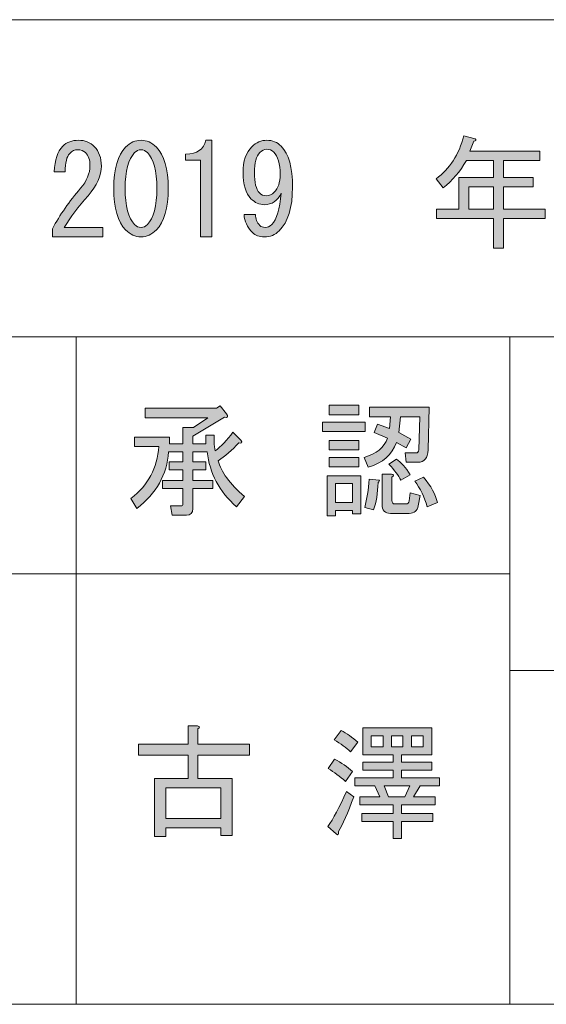
# Model space of a CAD drawing. Units: inches. Extents: x 15 to 405, y 10 to 287.
# Drawn here: x 170 to 183, y 10 to 35 of the extents above; entities that cross this region are included whole.
import ezdxf

# ---------------------------------------------------------------- set-up
doc = ezdxf.new("R2010")
doc.units = ezdxf.units.IN
doc.header["$MEASUREMENT"] = 0
doc.layers.add('_U+30EC_U+30A4_U+30E4_U+30FC 1', color=7, linetype='Continuous')

# ---------------------------------------------------------------- blocks, each defined once
blk = doc.blocks.new('block 34')
at = {"layer": '_U+30EC_U+30A4_U+30E4_U+30FC 1'}
h = blk.add_hatch(color=7, dxfattribs=at)
h.dxf.hatch_style = 2
edge = h.paths.add_edge_path()
edge.add_spline(control_points=[(174.298, 24.205), (174.298, 24.205), (173.934, 24.205), (173.934, 24.205), (173.934, 24.205), (173.934, 23.953), (173.934, 23.953), (173.934, 23.953), (174.261, 23.953), (174.261, 23.953), (174.261, 23.953), (174.261, 23.752), (174.261, 23.752), (174.261, 23.752), (173.934, 23.752), (173.934, 23.752), (173.934, 23.752), (173.934, 23.476), (173.934, 23.476), (173.934, 23.476), (174.437, 23.476), (174.437, 23.476), (174.437, 23.476), (174.437, 23.275), (174.437, 23.275), (174.437, 23.275), (173.934, 23.275), (173.934, 23.275), (173.934, 23.275), (173.934, 22.772), (173.934, 22.772), (173.934, 22.655), (173.879, 22.596), (173.77, 22.596), (173.77, 22.596), (173.406, 22.596), (173.406, 22.596), (173.406, 22.596), (173.368, 22.835), (173.368, 22.835), (173.368, 22.835), (173.632, 22.835), (173.632, 22.835), (173.666, 22.835), (173.682, 22.852), (173.682, 22.885), (173.682, 22.885), (173.682, 23.275), (173.682, 23.275), (173.682, 23.275), (173.167, 23.275), (173.167, 23.275), (173.167, 23.275), (173.167, 23.476), (173.167, 23.476), (173.167, 23.476), (173.682, 23.476), (173.682, 23.476), (173.682, 23.476), (173.682, 23.752), (173.682, 23.752), (173.682, 23.752), (173.331, 23.752), (173.331, 23.752), (173.331, 23.752), (173.331, 23.953), (173.331, 23.953), (173.331, 23.953), (173.682, 23.953), (173.682, 23.953), (173.682, 23.953), (173.682, 24.205), (173.682, 24.205), (173.682, 24.205), (173.318, 24.205), (173.318, 24.205), (173.276, 23.626), (173.008, 23.149), (172.514, 22.772), (172.514, 22.772), (172.363, 23.023), (172.363, 23.023), (172.798, 23.358), (173.033, 23.798), (173.067, 24.343), (173.067, 24.343), (172.451, 24.343), (172.451, 24.343), (172.451, 24.343), (172.451, 24.582), (172.451, 24.582), (172.451, 24.582), (173.343, 24.582), (173.343, 24.582), (173.343, 24.582), (173.343, 24.406), (173.343, 24.406), (173.343, 24.406), (173.682, 24.406), (173.682, 24.406), (173.682, 24.406), (173.682, 24.821), (173.682, 24.821), (173.682, 24.821), (173.946, 24.821), (173.946, 24.821), (173.946, 24.821), (174.311, 25.072), (174.311, 25.072), (174.311, 25.072), (172.727, 25.072), (172.727, 25.072), (172.727, 25.072), (172.727, 25.311), (172.727, 25.311), (172.727, 25.311), (174.537, 25.311), (174.537, 25.311), (174.537, 25.311), (174.625, 25.373), (174.625, 25.373), (174.625, 25.373), (174.788, 25.172), (174.788, 25.172), (174.839, 25.097), (174.822, 25.068), (174.738, 25.084), (174.738, 25.084), (173.934, 24.607), (173.934, 24.607), (173.934, 24.607), (173.934, 24.406), (173.934, 24.406), (173.934, 24.406), (174.261, 24.406), (174.261, 24.406), (174.261, 24.406), (174.261, 24.632), (174.261, 24.632), (174.261, 24.632), (174.474, 24.632), (174.474, 24.632), (174.474, 24.632), (174.474, 24.481), (174.474, 24.481), (174.474, 24.372), (174.483, 24.288), (174.499, 24.23), (174.65, 24.339), (174.801, 24.498), (174.952, 24.708), (174.952, 24.708), (175.153, 24.506), (175.153, 24.506), (175.195, 24.439), (175.178, 24.414), (175.103, 24.431), (174.927, 24.247), (174.751, 24.096), (174.575, 23.979), (174.65, 23.702), (174.872, 23.4), (175.241, 23.074), (175.241, 23.074), (175.04, 22.81), (175.04, 22.81), (174.604, 23.203), (174.357, 23.668), (174.298, 24.205)], knot_values=[0, 0, 0, 0, 1, 1, 1, 2, 2, 2, 3, 3, 3, 4, 4, 4, 5, 5, 5, 6, 6, 6, 7, 7, 7, 8, 8, 8, 9, 9, 9, 10, 10, 10, 11, 11, 11, 12, 12, 12, 13, 13, 13, 14, 14, 14, 15, 15, 15, 16, 16, 16, 17, 17, 17, 18, 18, 18, 19, 19, 19, 20, 20, 20, 21, 21, 21, 22, 22, 22, 23, 23, 23, 24, 24, 24, 25, 25, 25, 26, 26, 26, 27, 27, 27, 28, 28, 28, 29, 29, 29, 30, 30, 30, 31, 31, 31, 32, 32, 32, 33, 33, 33, 34, 34, 34, 35, 35, 35, 36, 36, 36, 37, 37, 37, 38, 38, 38, 39, 39, 39, 40, 40, 40, 41, 41, 41, 42, 42, 42, 43, 43, 43, 44, 44, 44, 45, 45, 45, 46, 46, 46, 47, 47, 47, 48, 48, 48, 49, 49, 49, 50, 50, 50, 51, 51, 51, 52, 52, 52, 53, 53, 53, 54, 54, 54, 55, 55, 55, 56, 56, 56, 56], degree=3, periodic=1)
h = blk.add_hatch(color=7, dxfattribs=at)
h.dxf.hatch_style = 2
h.paths.add_polyline_path([(177.227, 24.959), (178.307, 24.959), (178.307, 24.72), (177.227, 24.72)])
h.paths.add_polyline_path([(178.194, 23.601), (178.194, 22.634), (177.981, 22.634), (177.981, 22.722), (177.553, 22.722), (177.553, 22.583), (177.34, 22.583), (177.34, 23.601)])
h.paths.add_polyline_path([(177.39, 25.386), (178.144, 25.386), (178.144, 25.147), (177.39, 25.147)])
h.paths.add_polyline_path([(177.39, 24.494), (178.144, 24.494), (178.144, 24.255), (177.39, 24.255)])
h.paths.add_polyline_path([(177.39, 24.066), (178.144, 24.066), (178.144, 23.828), (177.39, 23.828)])
h.paths.add_polyline_path([(177.553, 23.4), (177.553, 22.923), (177.981, 22.923), (177.981, 23.4)])
edge = h.paths.add_edge_path()
edge.add_spline(control_points=[(178.282, 24.066), (178.592, 24.15), (178.789, 24.313), (178.873, 24.557), (178.873, 24.557), (178.534, 24.695), (178.534, 24.695), (178.534, 24.695), (178.622, 24.908), (178.622, 24.908), (178.622, 24.908), (178.923, 24.795), (178.923, 24.795), (178.923, 24.795), (178.948, 25.097), (178.948, 25.097), (178.948, 25.097), (178.42, 25.097), (178.42, 25.097), (178.42, 25.097), (178.42, 25.336), (178.42, 25.336), (178.42, 25.336), (179.929, 25.336), (179.929, 25.336), (179.929, 25.336), (179.904, 24.255), (179.904, 24.255), (179.895, 24.045), (179.807, 23.941), (179.64, 23.941), (179.64, 23.941), (179.35, 23.941), (179.35, 23.941), (179.35, 23.941), (179.325, 24.179), (179.325, 24.179), (179.325, 24.179), (179.589, 24.179), (179.589, 24.179), (179.64, 24.179), (179.665, 24.205), (179.665, 24.255), (179.665, 24.255), (179.69, 25.097), (179.69, 25.097), (179.69, 25.097), (179.2, 25.097), (179.2, 25.097), (179.2, 25.097), (179.162, 24.695), (179.162, 24.695), (179.162, 24.695), (179.464, 24.531), (179.464, 24.531), (179.464, 24.531), (179.35, 24.305), (179.35, 24.305), (179.35, 24.305), (179.099, 24.443), (179.099, 24.443), (178.99, 24.133), (178.751, 23.924), (178.383, 23.815), (178.383, 23.815), (178.282, 24.066), (178.282, 24.066)], knot_values=[0, 0, 0, 0, 1, 1, 1, 2, 2, 2, 3, 3, 3, 4, 4, 4, 5, 5, 5, 6, 6, 6, 7, 7, 7, 8, 8, 8, 9, 9, 9, 10, 10, 10, 11, 11, 11, 12, 12, 12, 13, 13, 13, 14, 14, 14, 15, 15, 15, 16, 16, 16, 17, 17, 17, 18, 18, 18, 19, 19, 19, 20, 20, 20, 21, 21, 21, 22, 22, 22, 22], degree=3, periodic=1)
edge = h.paths.add_edge_path()
edge.add_spline(control_points=[(178.295, 22.797), (178.353, 23.006), (178.391, 23.245), (178.408, 23.513), (178.408, 23.513), (178.659, 23.488), (178.659, 23.488), (178.676, 23.48), (178.667, 23.459), (178.634, 23.426), (178.626, 23.157), (178.588, 22.927), (178.521, 22.734), (178.521, 22.734), (178.295, 22.797), (178.295, 22.797)], knot_values=[0, 0, 0, 0, 1, 1, 1, 2, 2, 2, 3, 3, 3, 4, 4, 4, 5, 5, 5, 5], degree=3, periodic=1)
edge = h.paths.add_edge_path()
edge.add_spline(control_points=[(178.973, 23.639), (179.04, 23.631), (179.045, 23.605), (178.986, 23.564), (178.986, 23.564), (178.986, 22.973), (178.986, 22.973), (178.986, 22.914), (179.011, 22.885), (179.061, 22.885), (179.061, 22.885), (179.338, 22.885), (179.338, 22.885), (179.388, 22.885), (179.417, 22.91), (179.426, 22.961), (179.426, 22.961), (179.451, 23.162), (179.451, 23.162), (179.451, 23.162), (179.702, 23.099), (179.702, 23.099), (179.702, 23.099), (179.652, 22.835), (179.652, 22.835), (179.627, 22.709), (179.552, 22.646), (179.426, 22.646), (179.426, 22.646), (178.948, 22.646), (178.948, 22.646), (178.806, 22.646), (178.735, 22.722), (178.735, 22.872), (178.735, 22.872), (178.735, 23.639), (178.735, 23.639), (178.735, 23.639), (178.973, 23.639), (178.973, 23.639)], knot_values=[0, 0, 0, 0, 1, 1, 1, 2, 2, 2, 3, 3, 3, 4, 4, 4, 5, 5, 5, 6, 6, 6, 7, 7, 7, 8, 8, 8, 9, 9, 9, 10, 10, 10, 11, 11, 11, 12, 12, 12, 13, 13, 13, 13], degree=3, periodic=1)
edge = h.paths.add_edge_path()
edge.add_spline(control_points=[(179.099, 24.016), (179.216, 23.941), (179.334, 23.811), (179.451, 23.626), (179.451, 23.626), (179.212, 23.488), (179.212, 23.488), (179.154, 23.605), (179.053, 23.74), (178.911, 23.89), (178.911, 23.89), (179.099, 24.016), (179.099, 24.016)], knot_values=[0, 0, 0, 0, 1, 1, 1, 2, 2, 2, 3, 3, 3, 4, 4, 4, 4], degree=3, periodic=1)
edge = h.paths.add_edge_path()
edge.add_spline(control_points=[(179.878, 22.81), (179.811, 23.061), (179.707, 23.279), (179.564, 23.463), (179.564, 23.463), (179.79, 23.564), (179.79, 23.564), (179.975, 23.337), (180.092, 23.124), (180.142, 22.923), (180.142, 22.923), (179.878, 22.81), (179.878, 22.81)], knot_values=[0, 0, 0, 0, 1, 1, 1, 2, 2, 2, 3, 3, 3, 4, 4, 4, 4], degree=3, periodic=1)
at = {"layer": '_U+30EC_U+30A4_U+30E4_U+30FC 1', "lineweight": 0}
for points in [[(177.39, 25.386), (178.144, 25.386), (178.144, 25.147), (177.39, 25.147), (177.39, 25.386)], [(177.227, 24.959), (178.307, 24.959), (178.307, 24.72), (177.227, 24.72), (177.227, 24.959)], [(177.39, 24.494), (178.144, 24.494), (178.144, 24.255), (177.39, 24.255), (177.39, 24.494)], [(177.39, 24.066), (178.144, 24.066), (178.144, 23.828), (177.39, 23.828), (177.39, 24.066)], [(178.194, 23.601), (178.194, 22.634), (177.981, 22.634), (177.981, 22.722), (177.553, 22.722), (177.553, 22.583), (177.34, 22.583), (177.34, 23.601), (178.194, 23.601)], [(177.553, 23.4), (177.553, 22.923), (177.981, 22.923), (177.981, 23.4), (177.553, 23.4)]]:
    blk.add_lwpolyline(points, dxfattribs=at)
for points, knots in [([(174.298, 24.205), (174.298, 24.205), (173.934, 24.205), (173.934, 24.205), (173.934, 24.205), (173.934, 23.953), (173.934, 23.953), (173.934, 23.953), (174.261, 23.953), (174.261, 23.953), (174.261, 23.953), (174.261, 23.752), (174.261, 23.752), (174.261, 23.752), (173.934, 23.752), (173.934, 23.752), (173.934, 23.752), (173.934, 23.476), (173.934, 23.476), (173.934, 23.476), (174.437, 23.476), (174.437, 23.476), (174.437, 23.476), (174.437, 23.275), (174.437, 23.275), (174.437, 23.275), (173.934, 23.275), (173.934, 23.275), (173.934, 23.275), (173.934, 22.772), (173.934, 22.772), (173.934, 22.655), (173.879, 22.596), (173.77, 22.596), (173.77, 22.596), (173.406, 22.596), (173.406, 22.596), (173.406, 22.596), (173.368, 22.835), (173.368, 22.835), (173.368, 22.835), (173.632, 22.835), (173.632, 22.835), (173.666, 22.835), (173.682, 22.852), (173.682, 22.885), (173.682, 22.885), (173.682, 23.275), (173.682, 23.275), (173.682, 23.275), (173.167, 23.275), (173.167, 23.275), (173.167, 23.275), (173.167, 23.476), (173.167, 23.476), (173.167, 23.476), (173.682, 23.476), (173.682, 23.476), (173.682, 23.476), (173.682, 23.752), (173.682, 23.752), (173.682, 23.752), (173.331, 23.752), (173.331, 23.752), (173.331, 23.752), (173.331, 23.953), (173.331, 23.953), (173.331, 23.953), (173.682, 23.953), (173.682, 23.953), (173.682, 23.953), (173.682, 24.205), (173.682, 24.205), (173.682, 24.205), (173.318, 24.205), (173.318, 24.205), (173.276, 23.626), (173.008, 23.149), (172.514, 22.772), (172.514, 22.772), (172.363, 23.023), (172.363, 23.023), (172.798, 23.358), (173.033, 23.798), (173.067, 24.343), (173.067, 24.343), (172.451, 24.343), (172.451, 24.343), (172.451, 24.343), (172.451, 24.582), (172.451, 24.582), (172.451, 24.582), (173.343, 24.582), (173.343, 24.582), (173.343, 24.582), (173.343, 24.406), (173.343, 24.406), (173.343, 24.406), (173.682, 24.406), (173.682, 24.406), (173.682, 24.406), (173.682, 24.821), (173.682, 24.821), (173.682, 24.821), (173.946, 24.821), (173.946, 24.821), (173.946, 24.821), (174.311, 25.072), (174.311, 25.072), (174.311, 25.072), (172.727, 25.072), (172.727, 25.072), (172.727, 25.072), (172.727, 25.311), (172.727, 25.311), (172.727, 25.311), (174.537, 25.311), (174.537, 25.311), (174.537, 25.311), (174.625, 25.373), (174.625, 25.373), (174.625, 25.373), (174.788, 25.172), (174.788, 25.172), (174.839, 25.097), (174.822, 25.068), (174.738, 25.084), (174.738, 25.084), (173.934, 24.607), (173.934, 24.607), (173.934, 24.607), (173.934, 24.406), (173.934, 24.406), (173.934, 24.406), (174.261, 24.406), (174.261, 24.406), (174.261, 24.406), (174.261, 24.632), (174.261, 24.632), (174.261, 24.632), (174.474, 24.632), (174.474, 24.632), (174.474, 24.632), (174.474, 24.481), (174.474, 24.481), (174.474, 24.372), (174.483, 24.288), (174.499, 24.23), (174.65, 24.339), (174.801, 24.498), (174.952, 24.708), (174.952, 24.708), (175.153, 24.506), (175.153, 24.506), (175.195, 24.439), (175.178, 24.414), (175.103, 24.431), (174.927, 24.247), (174.751, 24.096), (174.575, 23.979), (174.65, 23.702), (174.872, 23.4), (175.241, 23.074), (175.241, 23.074), (175.04, 22.81), (175.04, 22.81), (174.604, 23.203), (174.357, 23.668), (174.298, 24.205)], [0, 0, 0, 0, 1, 1, 1, 2, 2, 2, 3, 3, 3, 4, 4, 4, 5, 5, 5, 6, 6, 6, 7, 7, 7, 8, 8, 8, 9, 9, 9, 10, 10, 10, 11, 11, 11, 12, 12, 12, 13, 13, 13, 14, 14, 14, 15, 15, 15, 16, 16, 16, 17, 17, 17, 18, 18, 18, 19, 19, 19, 20, 20, 20, 21, 21, 21, 22, 22, 22, 23, 23, 23, 24, 24, 24, 25, 25, 25, 26, 26, 26, 27, 27, 27, 28, 28, 28, 29, 29, 29, 30, 30, 30, 31, 31, 31, 32, 32, 32, 33, 33, 33, 34, 34, 34, 35, 35, 35, 36, 36, 36, 37, 37, 37, 38, 38, 38, 39, 39, 39, 40, 40, 40, 41, 41, 41, 42, 42, 42, 43, 43, 43, 44, 44, 44, 45, 45, 45, 46, 46, 46, 47, 47, 47, 48, 48, 48, 49, 49, 49, 50, 50, 50, 51, 51, 51, 52, 52, 52, 53, 53, 53, 54, 54, 54, 55, 55, 55, 56, 56, 56, 56]), ([(178.282, 24.066), (178.592, 24.15), (178.789, 24.313), (178.873, 24.557), (178.873, 24.557), (178.534, 24.695), (178.534, 24.695), (178.534, 24.695), (178.622, 24.908), (178.622, 24.908), (178.622, 24.908), (178.923, 24.795), (178.923, 24.795), (178.923, 24.795), (178.948, 25.097), (178.948, 25.097), (178.948, 25.097), (178.42, 25.097), (178.42, 25.097), (178.42, 25.097), (178.42, 25.336), (178.42, 25.336), (178.42, 25.336), (179.929, 25.336), (179.929, 25.336), (179.929, 25.336), (179.904, 24.255), (179.904, 24.255), (179.895, 24.045), (179.807, 23.941), (179.64, 23.941), (179.64, 23.941), (179.35, 23.941), (179.35, 23.941), (179.35, 23.941), (179.325, 24.179), (179.325, 24.179), (179.325, 24.179), (179.589, 24.179), (179.589, 24.179), (179.64, 24.179), (179.665, 24.205), (179.665, 24.255), (179.665, 24.255), (179.69, 25.097), (179.69, 25.097), (179.69, 25.097), (179.2, 25.097), (179.2, 25.097), (179.2, 25.097), (179.162, 24.695), (179.162, 24.695), (179.162, 24.695), (179.464, 24.531), (179.464, 24.531), (179.464, 24.531), (179.35, 24.305), (179.35, 24.305), (179.35, 24.305), (179.099, 24.443), (179.099, 24.443), (178.99, 24.133), (178.751, 23.924), (178.383, 23.815), (178.383, 23.815), (178.282, 24.066), (178.282, 24.066)], [0, 0, 0, 0, 1, 1, 1, 2, 2, 2, 3, 3, 3, 4, 4, 4, 5, 5, 5, 6, 6, 6, 7, 7, 7, 8, 8, 8, 9, 9, 9, 10, 10, 10, 11, 11, 11, 12, 12, 12, 13, 13, 13, 14, 14, 14, 15, 15, 15, 16, 16, 16, 17, 17, 17, 18, 18, 18, 19, 19, 19, 20, 20, 20, 21, 21, 21, 22, 22, 22, 22]), ([(179.099, 24.016), (179.216, 23.941), (179.334, 23.811), (179.451, 23.626), (179.451, 23.626), (179.212, 23.488), (179.212, 23.488), (179.154, 23.605), (179.053, 23.74), (178.911, 23.89), (178.911, 23.89), (179.099, 24.016), (179.099, 24.016)], [0, 0, 0, 0, 1, 1, 1, 2, 2, 2, 3, 3, 3, 4, 4, 4, 4]), ([(178.295, 22.797), (178.353, 23.006), (178.391, 23.245), (178.408, 23.513), (178.408, 23.513), (178.659, 23.488), (178.659, 23.488), (178.676, 23.48), (178.667, 23.459), (178.634, 23.426), (178.626, 23.157), (178.588, 22.927), (178.521, 22.734), (178.521, 22.734), (178.295, 22.797), (178.295, 22.797)], [0, 0, 0, 0, 1, 1, 1, 2, 2, 2, 3, 3, 3, 4, 4, 4, 5, 5, 5, 5]), ([(178.973, 23.639), (179.04, 23.631), (179.045, 23.605), (178.986, 23.564), (178.986, 23.564), (178.986, 22.973), (178.986, 22.973), (178.986, 22.914), (179.011, 22.885), (179.061, 22.885), (179.061, 22.885), (179.338, 22.885), (179.338, 22.885), (179.388, 22.885), (179.417, 22.91), (179.426, 22.961), (179.426, 22.961), (179.451, 23.162), (179.451, 23.162), (179.451, 23.162), (179.702, 23.099), (179.702, 23.099), (179.702, 23.099), (179.652, 22.835), (179.652, 22.835), (179.627, 22.709), (179.552, 22.646), (179.426, 22.646), (179.426, 22.646), (178.948, 22.646), (178.948, 22.646), (178.806, 22.646), (178.735, 22.722), (178.735, 22.872), (178.735, 22.872), (178.735, 23.639), (178.735, 23.639), (178.735, 23.639), (178.973, 23.639), (178.973, 23.639)], [0, 0, 0, 0, 1, 1, 1, 2, 2, 2, 3, 3, 3, 4, 4, 4, 5, 5, 5, 6, 6, 6, 7, 7, 7, 8, 8, 8, 9, 9, 9, 10, 10, 10, 11, 11, 11, 12, 12, 12, 13, 13, 13, 13]), ([(179.878, 22.81), (179.811, 23.061), (179.707, 23.279), (179.564, 23.463), (179.564, 23.463), (179.79, 23.564), (179.79, 23.564), (179.975, 23.337), (180.092, 23.124), (180.142, 22.923), (180.142, 22.923), (179.878, 22.81), (179.878, 22.81)], [0, 0, 0, 0, 1, 1, 1, 2, 2, 2, 3, 3, 3, 4, 4, 4, 4])]:
    blk.add_open_spline(points, degree=3, knots=knots, dxfattribs=at)
blk = doc.blocks.new('block 126')
at = {"layer": '_U+30EC_U+30A4_U+30E4_U+30FC 1'}
h = blk.add_hatch(color=7, dxfattribs=at)
h.dxf.hatch_style = 2
edge = h.paths.add_edge_path()
edge.add_spline(control_points=[(171.65, 29.898), (171.65, 29.898), (171.65, 29.659), (171.65, 29.659), (171.65, 29.659), (170.368, 29.659), (170.368, 29.659), (170.368, 29.659), (170.368, 29.86), (170.368, 29.86), (170.561, 30.22), (170.8, 30.564), (171.084, 30.891), (171.244, 31.075), (171.323, 31.268), (171.323, 31.469), (171.323, 31.611), (171.286, 31.72), (171.21, 31.796), (171.16, 31.846), (171.093, 31.871), (171.009, 31.871), (170.942, 31.871), (170.875, 31.838), (170.808, 31.771), (170.733, 31.695), (170.695, 31.54), (170.695, 31.306), (170.695, 31.306), (170.418, 31.306), (170.418, 31.306), (170.427, 31.607), (170.498, 31.825), (170.632, 31.959), (170.733, 32.06), (170.867, 32.11), (171.034, 32.11), (171.193, 32.11), (171.327, 32.055), (171.436, 31.946), (171.554, 31.829), (171.612, 31.666), (171.612, 31.456), (171.612, 31.213), (171.499, 30.962), (171.273, 30.702), (171.03, 30.426), (170.829, 30.158), (170.67, 29.898), (170.67, 29.898), (171.65, 29.898), (171.65, 29.898)], knot_values=[0, 0, 0, 0, 1, 1, 1, 2, 2, 2, 3, 3, 3, 4, 4, 4, 5, 5, 5, 6, 6, 6, 7, 7, 7, 8, 8, 8, 9, 9, 9, 10, 10, 10, 11, 11, 11, 12, 12, 12, 13, 13, 13, 14, 14, 14, 15, 15, 15, 16, 16, 16, 17, 17, 17, 17], degree=3, periodic=1)
h = blk.add_hatch(color=7, dxfattribs=at)
h.dxf.hatch_style = 2
edge = h.paths.add_edge_path()
edge.add_spline(control_points=[(172.228, 31.934), (172.345, 32.051), (172.475, 32.11), (172.618, 32.11), (172.76, 32.11), (172.89, 32.051), (173.007, 31.934), (173.208, 31.733), (173.309, 31.385), (173.309, 30.891), (173.309, 30.388), (173.208, 30.036), (173.007, 29.835), (172.89, 29.718), (172.76, 29.659), (172.618, 29.659), (172.475, 29.659), (172.345, 29.718), (172.228, 29.835), (172.027, 30.036), (171.927, 30.388), (171.927, 30.891), (171.927, 31.385), (172.027, 31.733), (172.228, 31.934)], knot_values=[0, 0, 0, 0, 1, 1, 1, 2, 2, 2, 3, 3, 3, 4, 4, 4, 5, 5, 5, 6, 6, 6, 7, 7, 7, 8, 8, 8, 8], degree=3, periodic=1)
edge = h.paths.add_edge_path()
edge.add_spline(control_points=[(172.781, 31.796), (172.731, 31.846), (172.676, 31.871), (172.618, 31.871), (172.559, 31.871), (172.505, 31.846), (172.454, 31.796), (172.295, 31.628), (172.216, 31.326), (172.216, 30.891), (172.216, 30.438), (172.295, 30.133), (172.454, 29.973), (172.505, 29.923), (172.559, 29.898), (172.618, 29.898), (172.676, 29.898), (172.731, 29.923), (172.781, 29.973), (172.94, 30.133), (173.02, 30.438), (173.02, 30.891), (173.02, 31.335), (172.94, 31.636), (172.781, 31.796)], knot_values=[0, 0, 0, 0, 1, 1, 1, 2, 2, 2, 3, 3, 3, 4, 4, 4, 5, 5, 5, 6, 6, 6, 7, 7, 7, 8, 8, 8, 8], degree=3, periodic=1)
h = blk.add_hatch(color=7, dxfattribs=at)
h.dxf.hatch_style = 2
edge = h.paths.add_edge_path()
edge.add_spline(control_points=[(174.126, 29.659), (174.126, 29.659), (174.126, 30.639), (174.126, 30.639), (174.126, 30.639), (174.126, 31.607), (174.126, 31.607), (174.126, 31.607), (173.749, 31.607), (173.749, 31.607), (173.749, 31.607), (173.749, 31.758), (173.749, 31.758), (174.042, 31.758), (174.214, 31.875), (174.264, 32.11), (174.264, 32.11), (174.415, 32.11), (174.415, 32.11), (174.415, 32.11), (174.415, 29.659), (174.415, 29.659), (174.415, 29.659), (174.126, 29.659), (174.126, 29.659)], knot_values=[0, 0, 0, 0, 1, 1, 1, 2, 2, 2, 3, 3, 3, 4, 4, 4, 5, 5, 5, 6, 6, 6, 7, 7, 7, 8, 8, 8, 8], degree=3, periodic=1)
h = blk.add_hatch(color=7, dxfattribs=at)
h.dxf.hatch_style = 2
edge = h.paths.add_edge_path()
edge.add_spline(control_points=[(176.463, 30.916), (176.463, 30.405), (176.35, 30.036), (176.124, 29.81), (176.024, 29.709), (175.898, 29.659), (175.747, 29.659), (175.621, 29.659), (175.521, 29.697), (175.445, 29.772), (175.311, 29.906), (175.24, 30.057), (175.232, 30.225), (175.232, 30.225), (175.521, 30.225), (175.521, 30.225), (175.521, 30.116), (175.559, 30.024), (175.634, 29.948), (175.667, 29.915), (175.713, 29.898), (175.772, 29.898), (175.831, 29.898), (175.885, 29.923), (175.936, 29.973), (176.061, 30.099), (176.141, 30.363), (176.174, 30.765), (176.082, 30.572), (175.94, 30.476), (175.747, 30.476), (175.621, 30.476), (175.508, 30.526), (175.408, 30.627), (175.274, 30.761), (175.207, 30.983), (175.207, 31.293), (175.207, 31.578), (175.282, 31.796), (175.433, 31.946), (175.542, 32.055), (175.667, 32.11), (175.81, 32.11), (175.952, 32.11), (176.074, 32.06), (176.174, 31.959), (176.367, 31.766), (176.463, 31.419), (176.463, 30.916)], knot_values=[0, 0, 0, 0, 1, 1, 1, 2, 2, 2, 3, 3, 3, 4, 4, 4, 5, 5, 5, 6, 6, 6, 7, 7, 7, 8, 8, 8, 9, 9, 9, 10, 10, 10, 11, 11, 11, 12, 12, 12, 13, 13, 13, 14, 14, 14, 15, 15, 15, 16, 16, 16, 16], degree=3, periodic=1)
edge = h.paths.add_edge_path()
edge.add_spline(control_points=[(175.797, 31.884), (175.747, 31.884), (175.692, 31.854), (175.634, 31.796), (175.542, 31.703), (175.496, 31.536), (175.496, 31.293), (175.496, 31.033), (175.538, 30.861), (175.621, 30.778), (175.672, 30.727), (175.73, 30.702), (175.797, 30.702), (175.873, 30.702), (175.94, 30.732), (175.999, 30.79), (176.099, 30.891), (176.149, 31.042), (176.149, 31.243), (176.149, 31.511), (176.095, 31.699), (175.986, 31.808), (175.936, 31.859), (175.873, 31.884), (175.797, 31.884)], knot_values=[0, 0, 0, 0, 1, 1, 1, 2, 2, 2, 3, 3, 3, 4, 4, 4, 5, 5, 5, 6, 6, 6, 7, 7, 7, 8, 8, 8, 8], degree=3, periodic=1)
at = {"layer": '_U+30EC_U+30A4_U+30E4_U+30FC 1', "lineweight": 0}
for points, knots in [([(171.65, 29.898), (171.65, 29.898), (171.65, 29.659), (171.65, 29.659), (171.65, 29.659), (170.368, 29.659), (170.368, 29.659), (170.368, 29.659), (170.368, 29.86), (170.368, 29.86), (170.561, 30.22), (170.8, 30.564), (171.084, 30.891), (171.244, 31.075), (171.323, 31.268), (171.323, 31.469), (171.323, 31.611), (171.286, 31.72), (171.21, 31.796), (171.16, 31.846), (171.093, 31.871), (171.009, 31.871), (170.942, 31.871), (170.875, 31.838), (170.808, 31.771), (170.733, 31.695), (170.695, 31.54), (170.695, 31.306), (170.695, 31.306), (170.418, 31.306), (170.418, 31.306), (170.427, 31.607), (170.498, 31.825), (170.632, 31.959), (170.733, 32.06), (170.867, 32.11), (171.034, 32.11), (171.193, 32.11), (171.327, 32.055), (171.436, 31.946), (171.554, 31.829), (171.612, 31.666), (171.612, 31.456), (171.612, 31.213), (171.499, 30.962), (171.273, 30.702), (171.03, 30.426), (170.829, 30.158), (170.67, 29.898), (170.67, 29.898), (171.65, 29.898), (171.65, 29.898)], [0, 0, 0, 0, 1, 1, 1, 2, 2, 2, 3, 3, 3, 4, 4, 4, 5, 5, 5, 6, 6, 6, 7, 7, 7, 8, 8, 8, 9, 9, 9, 10, 10, 10, 11, 11, 11, 12, 12, 12, 13, 13, 13, 14, 14, 14, 15, 15, 15, 16, 16, 16, 17, 17, 17, 17]), ([(172.228, 31.934), (172.345, 32.051), (172.475, 32.11), (172.618, 32.11), (172.76, 32.11), (172.89, 32.051), (173.007, 31.934), (173.208, 31.733), (173.309, 31.385), (173.309, 30.891), (173.309, 30.388), (173.208, 30.036), (173.007, 29.835), (172.89, 29.718), (172.76, 29.659), (172.618, 29.659), (172.475, 29.659), (172.345, 29.718), (172.228, 29.835), (172.027, 30.036), (171.927, 30.388), (171.927, 30.891), (171.927, 31.385), (172.027, 31.733), (172.228, 31.934)], [0, 0, 0, 0, 1, 1, 1, 2, 2, 2, 3, 3, 3, 4, 4, 4, 5, 5, 5, 6, 6, 6, 7, 7, 7, 8, 8, 8, 8]), ([(174.126, 29.659), (174.126, 29.659), (174.126, 30.639), (174.126, 30.639), (174.126, 30.639), (174.126, 31.607), (174.126, 31.607), (174.126, 31.607), (173.749, 31.607), (173.749, 31.607), (173.749, 31.607), (173.749, 31.758), (173.749, 31.758), (174.042, 31.758), (174.214, 31.875), (174.264, 32.11), (174.264, 32.11), (174.415, 32.11), (174.415, 32.11), (174.415, 32.11), (174.415, 29.659), (174.415, 29.659), (174.415, 29.659), (174.126, 29.659), (174.126, 29.659)], [0, 0, 0, 0, 1, 1, 1, 2, 2, 2, 3, 3, 3, 4, 4, 4, 5, 5, 5, 6, 6, 6, 7, 7, 7, 8, 8, 8, 8]), ([(176.463, 30.916), (176.463, 30.405), (176.35, 30.036), (176.124, 29.81), (176.024, 29.709), (175.898, 29.659), (175.747, 29.659), (175.621, 29.659), (175.521, 29.697), (175.445, 29.772), (175.311, 29.906), (175.24, 30.057), (175.232, 30.225), (175.232, 30.225), (175.521, 30.225), (175.521, 30.225), (175.521, 30.116), (175.559, 30.024), (175.634, 29.948), (175.667, 29.915), (175.713, 29.898), (175.772, 29.898), (175.831, 29.898), (175.885, 29.923), (175.936, 29.973), (176.061, 30.099), (176.141, 30.363), (176.174, 30.765), (176.082, 30.572), (175.94, 30.476), (175.747, 30.476), (175.621, 30.476), (175.508, 30.526), (175.408, 30.627), (175.274, 30.761), (175.207, 30.983), (175.207, 31.293), (175.207, 31.578), (175.282, 31.796), (175.433, 31.946), (175.542, 32.055), (175.667, 32.11), (175.81, 32.11), (175.952, 32.11), (176.074, 32.06), (176.174, 31.959), (176.367, 31.766), (176.463, 31.419), (176.463, 30.916)], [0, 0, 0, 0, 1, 1, 1, 2, 2, 2, 3, 3, 3, 4, 4, 4, 5, 5, 5, 6, 6, 6, 7, 7, 7, 8, 8, 8, 9, 9, 9, 10, 10, 10, 11, 11, 11, 12, 12, 12, 13, 13, 13, 14, 14, 14, 15, 15, 15, 16, 16, 16, 16]), ([(172.781, 31.796), (172.731, 31.846), (172.676, 31.871), (172.618, 31.871), (172.559, 31.871), (172.505, 31.846), (172.454, 31.796), (172.295, 31.628), (172.216, 31.326), (172.216, 30.891), (172.216, 30.438), (172.295, 30.133), (172.454, 29.973), (172.505, 29.923), (172.559, 29.898), (172.618, 29.898), (172.676, 29.898), (172.731, 29.923), (172.781, 29.973), (172.94, 30.133), (173.02, 30.438), (173.02, 30.891), (173.02, 31.335), (172.94, 31.636), (172.781, 31.796)], [0, 0, 0, 0, 1, 1, 1, 2, 2, 2, 3, 3, 3, 4, 4, 4, 5, 5, 5, 6, 6, 6, 7, 7, 7, 8, 8, 8, 8]), ([(175.797, 31.884), (175.747, 31.884), (175.692, 31.854), (175.634, 31.796), (175.542, 31.703), (175.496, 31.536), (175.496, 31.293), (175.496, 31.033), (175.538, 30.861), (175.621, 30.778), (175.672, 30.727), (175.73, 30.702), (175.797, 30.702), (175.873, 30.702), (175.94, 30.732), (175.999, 30.79), (176.099, 30.891), (176.149, 31.042), (176.149, 31.243), (176.149, 31.511), (176.095, 31.699), (175.986, 31.808), (175.936, 31.859), (175.873, 31.884), (175.797, 31.884)], [0, 0, 0, 0, 1, 1, 1, 2, 2, 2, 3, 3, 3, 4, 4, 4, 5, 5, 5, 6, 6, 6, 7, 7, 7, 8, 8, 8, 8])]:
    blk.add_open_spline(points, degree=3, knots=knots, dxfattribs=at)
blk = doc.blocks.new('block 128')
at = {"layer": '_U+30EC_U+30A4_U+30E4_U+30FC 1'}
h = blk.add_hatch(color=7, dxfattribs=at)
h.dxf.hatch_style = 2
edge = h.paths.add_edge_path()
edge.add_spline(control_points=[(180.284, 30.903), (180.284, 30.903), (180.108, 31.13), (180.108, 31.13), (180.451, 31.381), (180.686, 31.746), (180.812, 32.223), (180.812, 32.223), (181.101, 32.148), (181.101, 32.148), (181.134, 32.114), (181.122, 32.093), (181.063, 32.085), (181.063, 32.085), (180.963, 31.833), (180.963, 31.833), (180.963, 31.833), (182.735, 31.833), (182.735, 31.833), (182.735, 31.833), (182.735, 31.595), (182.735, 31.595), (182.735, 31.595), (181.817, 31.595), (181.817, 31.595), (181.817, 31.595), (181.817, 31.167), (181.817, 31.167), (181.817, 31.167), (182.571, 31.167), (182.571, 31.167), (182.571, 31.167), (182.571, 30.928), (182.571, 30.928), (182.571, 30.928), (181.817, 30.928), (181.817, 30.928), (181.817, 30.928), (181.817, 30.363), (181.817, 30.363), (181.817, 30.363), (182.873, 30.363), (182.873, 30.363), (182.873, 30.363), (182.873, 30.124), (182.873, 30.124), (182.873, 30.124), (181.817, 30.124), (181.817, 30.124), (181.817, 30.124), (181.817, 29.37), (181.817, 29.37), (181.817, 29.37), (181.566, 29.37), (181.566, 29.37), (181.566, 29.37), (181.566, 30.124), (181.566, 30.124), (181.566, 30.124), (180.12, 30.124), (180.12, 30.124), (180.12, 30.124), (180.12, 30.363), (180.12, 30.363), (180.12, 30.363), (180.686, 30.363), (180.686, 30.363), (180.686, 30.363), (180.686, 31.167), (180.686, 31.167), (180.686, 31.167), (181.566, 31.167), (181.566, 31.167), (181.566, 31.167), (181.566, 31.595), (181.566, 31.595), (181.566, 31.595), (180.875, 31.595), (180.875, 31.595), (180.715, 31.318), (180.518, 31.088), (180.284, 30.903)], knot_values=[0, 0, 0, 0, 1, 1, 1, 2, 2, 2, 3, 3, 3, 4, 4, 4, 5, 5, 5, 6, 6, 6, 7, 7, 7, 8, 8, 8, 9, 9, 9, 10, 10, 10, 11, 11, 11, 12, 12, 12, 13, 13, 13, 14, 14, 14, 15, 15, 15, 16, 16, 16, 17, 17, 17, 18, 18, 18, 19, 19, 19, 20, 20, 20, 21, 21, 21, 22, 22, 22, 23, 23, 23, 24, 24, 24, 25, 25, 25, 26, 26, 26, 27, 27, 27, 27], degree=3, periodic=1)
h.paths.add_polyline_path([(180.937, 30.363), (181.566, 30.363), (181.566, 30.928), (180.937, 30.928)])
at = {"layer": '_U+30EC_U+30A4_U+30E4_U+30FC 1', "lineweight": 0}
blk.add_lwpolyline([(180.937, 30.363), (181.566, 30.363), (181.566, 30.928), (180.937, 30.928), (180.937, 30.363)], dxfattribs=at)
blk.add_open_spline([(180.284, 30.903), (180.284, 30.903), (180.108, 31.13), (180.108, 31.13), (180.451, 31.381), (180.686, 31.746), (180.812, 32.223), (180.812, 32.223), (181.101, 32.148), (181.101, 32.148), (181.134, 32.114), (181.122, 32.093), (181.063, 32.085), (181.063, 32.085), (180.963, 31.833), (180.963, 31.833), (180.963, 31.833), (182.735, 31.833), (182.735, 31.833), (182.735, 31.833), (182.735, 31.595), (182.735, 31.595), (182.735, 31.595), (181.817, 31.595), (181.817, 31.595), (181.817, 31.595), (181.817, 31.167), (181.817, 31.167), (181.817, 31.167), (182.571, 31.167), (182.571, 31.167), (182.571, 31.167), (182.571, 30.928), (182.571, 30.928), (182.571, 30.928), (181.817, 30.928), (181.817, 30.928), (181.817, 30.928), (181.817, 30.363), (181.817, 30.363), (181.817, 30.363), (182.873, 30.363), (182.873, 30.363), (182.873, 30.363), (182.873, 30.124), (182.873, 30.124), (182.873, 30.124), (181.817, 30.124), (181.817, 30.124), (181.817, 30.124), (181.817, 29.37), (181.817, 29.37), (181.817, 29.37), (181.566, 29.37), (181.566, 29.37), (181.566, 29.37), (181.566, 30.124), (181.566, 30.124), (181.566, 30.124), (180.12, 30.124), (180.12, 30.124), (180.12, 30.124), (180.12, 30.363), (180.12, 30.363), (180.12, 30.363), (180.686, 30.363), (180.686, 30.363), (180.686, 30.363), (180.686, 31.167), (180.686, 31.167), (180.686, 31.167), (181.566, 31.167), (181.566, 31.167), (181.566, 31.167), (181.566, 31.595), (181.566, 31.595), (181.566, 31.595), (180.875, 31.595), (180.875, 31.595), (180.715, 31.318), (180.518, 31.088), (180.284, 30.903)], degree=3, knots=[0, 0, 0, 0, 1, 1, 1, 2, 2, 2, 3, 3, 3, 4, 4, 4, 5, 5, 5, 6, 6, 6, 7, 7, 7, 8, 8, 8, 9, 9, 9, 10, 10, 10, 11, 11, 11, 12, 12, 12, 13, 13, 13, 14, 14, 14, 15, 15, 15, 16, 16, 16, 17, 17, 17, 18, 18, 18, 19, 19, 19, 20, 20, 20, 21, 21, 21, 22, 22, 22, 23, 23, 23, 24, 24, 24, 25, 25, 25, 26, 26, 26, 27, 27, 27, 27], dxfattribs=at)
blk = doc.blocks.new('block 143')
at = {"layer": '_U+30EC_U+30A4_U+30E4_U+30FC 1'}
h = blk.add_hatch(color=7, dxfattribs=at)
h.dxf.hatch_style = 2
edge = h.paths.add_edge_path()
edge.add_spline(control_points=[(174.063, 15.92), (174.063, 15.92), (174.93, 15.92), (174.93, 15.92), (174.93, 15.92), (174.93, 14.475), (174.93, 14.475), (174.93, 14.475), (174.641, 14.475), (174.641, 14.475), (174.641, 14.475), (174.641, 14.664), (174.641, 14.664), (174.641, 14.664), (173.246, 14.664), (173.246, 14.664), (173.246, 14.664), (173.246, 14.45), (173.246, 14.45), (173.246, 14.45), (172.957, 14.45), (172.957, 14.45), (172.957, 14.45), (172.957, 15.92), (172.957, 15.92), (172.957, 15.92), (173.811, 15.92), (173.811, 15.92), (173.811, 15.92), (173.811, 16.511), (173.811, 16.511), (173.811, 16.511), (172.554, 16.511), (172.554, 16.511), (172.554, 16.511), (172.554, 16.788), (172.554, 16.788), (172.554, 16.788), (173.811, 16.788), (173.811, 16.788), (173.811, 16.788), (173.811, 17.252), (173.811, 17.252), (173.811, 17.252), (174.05, 17.252), (174.05, 17.252), (174.117, 17.244), (174.121, 17.219), (174.063, 17.177), (174.063, 17.177), (174.063, 16.788), (174.063, 16.788), (174.063, 16.788), (175.37, 16.788), (175.37, 16.788), (175.37, 16.788), (175.37, 16.511), (175.37, 16.511), (175.37, 16.511), (174.063, 16.511), (174.063, 16.511), (174.063, 16.511), (174.063, 15.92), (174.063, 15.92)], knot_values=[0, 0, 0, 0, 1, 1, 1, 2, 2, 2, 3, 3, 3, 4, 4, 4, 5, 5, 5, 6, 6, 6, 7, 7, 7, 8, 8, 8, 9, 9, 9, 10, 10, 10, 11, 11, 11, 12, 12, 12, 13, 13, 13, 14, 14, 14, 15, 15, 15, 16, 16, 16, 17, 17, 17, 18, 18, 18, 19, 19, 19, 20, 20, 20, 21, 21, 21, 21], degree=3, periodic=1)
h.paths.add_polyline_path([(174.641, 15.681), (173.246, 15.681), (173.246, 14.902), (174.641, 14.902)])
h = blk.add_hatch(color=7, dxfattribs=at)
h.dxf.hatch_style = 2
edge = h.paths.add_edge_path()
edge.add_spline(control_points=[(177.632, 14.576), (177.64, 14.492), (177.619, 14.471), (177.569, 14.513), (177.569, 14.513), (177.355, 14.701), (177.355, 14.701), (177.498, 14.894), (177.657, 15.191), (177.833, 15.594), (177.833, 15.594), (178.022, 15.455), (178.022, 15.455), (177.862, 15.045), (177.732, 14.752), (177.632, 14.576)], knot_values=[0, 0, 0, 0, 1, 1, 1, 2, 2, 2, 3, 3, 3, 4, 4, 4, 5, 5, 5, 5], degree=3, periodic=1)
edge = h.paths.add_edge_path()
edge.add_spline(control_points=[(177.808, 15.845), (177.665, 15.97), (177.519, 16.079), (177.368, 16.172), (177.368, 16.172), (177.531, 16.41), (177.531, 16.41), (177.707, 16.318), (177.858, 16.214), (177.984, 16.096), (177.984, 16.096), (177.808, 15.845), (177.808, 15.845)], knot_values=[0, 0, 0, 0, 1, 1, 1, 2, 2, 2, 3, 3, 3, 4, 4, 4, 4], degree=3, periodic=1)
edge = h.paths.add_edge_path()
edge.add_spline(control_points=[(177.933, 16.599), (177.825, 16.699), (177.686, 16.8), (177.519, 16.901), (177.519, 16.901), (177.695, 17.139), (177.695, 17.139), (177.837, 17.064), (177.979, 16.963), (178.122, 16.838), (178.122, 16.838), (177.933, 16.599), (177.933, 16.599)], knot_values=[0, 0, 0, 0, 1, 1, 1, 2, 2, 2, 3, 3, 3, 4, 4, 4, 4], degree=3, periodic=1)
h.paths.add_polyline_path([(179.228, 16.524), (179.228, 16.335), (179.995, 16.335), (179.995, 16.134), (179.228, 16.134), (179.228, 15.933), (180.196, 15.933), (180.196, 15.732), (179.706, 15.732), (179.53, 15.455), (180.083, 15.455), (180.083, 15.254), (179.228, 15.254), (179.228, 15.028), (180.02, 15.028), (180.02, 14.827), (179.228, 14.827), (179.228, 14.399), (179.014, 14.399), (179.014, 14.827), (178.223, 14.827), (178.223, 15.028), (179.014, 15.028), (179.014, 15.254), (178.172, 15.254), (178.172, 15.455), (178.675, 15.455), (178.549, 15.732), (178.047, 15.732), (178.047, 15.933), (179.014, 15.933), (179.014, 16.134), (178.248, 16.134), (178.248, 16.335), (179.014, 16.335), (179.014, 16.524), (178.625, 16.524), (178.248, 16.524), (178.248, 17.202), (179.995, 17.202), (179.995, 16.524)])
h.paths.add_polyline_path([(178.461, 16.725), (178.763, 16.725), (178.763, 17.001), (178.461, 17.001)])
h.paths.add_polyline_path([(178.901, 15.455), (179.316, 15.455), (179.442, 15.732), (178.788, 15.732)])
h.paths.add_polyline_path([(178.977, 16.725), (179.266, 16.725), (179.266, 17.001), (178.977, 17.001)])
h.paths.add_polyline_path([(179.479, 16.725), (179.781, 16.725), (179.781, 17.001), (179.479, 17.001)])
at = {"layer": '_U+30EC_U+30A4_U+30E4_U+30FC 1', "lineweight": 0}
for points in [[(179.228, 16.524), (179.228, 16.335), (179.995, 16.335), (179.995, 16.134), (179.228, 16.134), (179.228, 15.933), (180.196, 15.933), (180.196, 15.732), (179.706, 15.732), (179.53, 15.455), (180.083, 15.455), (180.083, 15.254), (179.228, 15.254), (179.228, 15.028), (180.02, 15.028), (180.02, 14.827), (179.228, 14.827), (179.228, 14.399), (179.014, 14.399), (179.014, 14.827), (178.223, 14.827), (178.223, 15.028), (179.014, 15.028), (179.014, 15.254), (178.172, 15.254), (178.172, 15.455), (178.675, 15.455), (178.549, 15.732), (178.047, 15.732), (178.047, 15.933), (179.014, 15.933), (179.014, 16.134), (178.248, 16.134), (178.248, 16.335), (179.014, 16.335), (179.014, 16.524), (178.625, 16.524), (178.248, 16.524), (178.248, 17.202), (179.995, 17.202), (179.995, 16.524), (179.228, 16.524)], [(178.461, 16.725), (178.763, 16.725), (178.763, 17.001), (178.461, 17.001), (178.461, 16.725)], [(178.977, 16.725), (179.266, 16.725), (179.266, 17.001), (178.977, 17.001), (178.977, 16.725)], [(179.479, 16.725), (179.781, 16.725), (179.781, 17.001), (179.479, 17.001), (179.479, 16.725)], [(174.641, 15.681), (173.246, 15.681), (173.246, 14.902), (174.641, 14.902), (174.641, 15.681)], [(178.901, 15.455), (179.316, 15.455), (179.442, 15.732), (178.788, 15.732), (178.901, 15.455)]]:
    blk.add_lwpolyline(points, dxfattribs=at)
for points, knots in [([(174.063, 15.92), (174.063, 15.92), (174.93, 15.92), (174.93, 15.92), (174.93, 15.92), (174.93, 14.475), (174.93, 14.475), (174.93, 14.475), (174.641, 14.475), (174.641, 14.475), (174.641, 14.475), (174.641, 14.664), (174.641, 14.664), (174.641, 14.664), (173.246, 14.664), (173.246, 14.664), (173.246, 14.664), (173.246, 14.45), (173.246, 14.45), (173.246, 14.45), (172.957, 14.45), (172.957, 14.45), (172.957, 14.45), (172.957, 15.92), (172.957, 15.92), (172.957, 15.92), (173.811, 15.92), (173.811, 15.92), (173.811, 15.92), (173.811, 16.511), (173.811, 16.511), (173.811, 16.511), (172.554, 16.511), (172.554, 16.511), (172.554, 16.511), (172.554, 16.788), (172.554, 16.788), (172.554, 16.788), (173.811, 16.788), (173.811, 16.788), (173.811, 16.788), (173.811, 17.252), (173.811, 17.252), (173.811, 17.252), (174.05, 17.252), (174.05, 17.252), (174.117, 17.244), (174.121, 17.219), (174.063, 17.177), (174.063, 17.177), (174.063, 16.788), (174.063, 16.788), (174.063, 16.788), (175.37, 16.788), (175.37, 16.788), (175.37, 16.788), (175.37, 16.511), (175.37, 16.511), (175.37, 16.511), (174.063, 16.511), (174.063, 16.511), (174.063, 16.511), (174.063, 15.92), (174.063, 15.92)], [0, 0, 0, 0, 1, 1, 1, 2, 2, 2, 3, 3, 3, 4, 4, 4, 5, 5, 5, 6, 6, 6, 7, 7, 7, 8, 8, 8, 9, 9, 9, 10, 10, 10, 11, 11, 11, 12, 12, 12, 13, 13, 13, 14, 14, 14, 15, 15, 15, 16, 16, 16, 17, 17, 17, 18, 18, 18, 19, 19, 19, 20, 20, 20, 21, 21, 21, 21]), ([(177.933, 16.599), (177.825, 16.699), (177.686, 16.8), (177.519, 16.901), (177.519, 16.901), (177.695, 17.139), (177.695, 17.139), (177.837, 17.064), (177.979, 16.963), (178.122, 16.838), (178.122, 16.838), (177.933, 16.599), (177.933, 16.599)], [0, 0, 0, 0, 1, 1, 1, 2, 2, 2, 3, 3, 3, 4, 4, 4, 4]), ([(177.808, 15.845), (177.665, 15.97), (177.519, 16.079), (177.368, 16.172), (177.368, 16.172), (177.531, 16.41), (177.531, 16.41), (177.707, 16.318), (177.858, 16.214), (177.984, 16.096), (177.984, 16.096), (177.808, 15.845), (177.808, 15.845)], [0, 0, 0, 0, 1, 1, 1, 2, 2, 2, 3, 3, 3, 4, 4, 4, 4]), ([(177.632, 14.576), (177.64, 14.492), (177.619, 14.471), (177.569, 14.513), (177.569, 14.513), (177.355, 14.701), (177.355, 14.701), (177.498, 14.894), (177.657, 15.191), (177.833, 15.594), (177.833, 15.594), (178.022, 15.455), (178.022, 15.455), (177.862, 15.045), (177.732, 14.752), (177.632, 14.576)], [0, 0, 0, 0, 1, 1, 1, 2, 2, 2, 3, 3, 3, 4, 4, 4, 5, 5, 5, 5])]:
    blk.add_open_spline(points, degree=3, knots=knots, dxfattribs=at)

msp = doc.modelspace()

# ---------------------------------------------------------------- linework, layer by layer
at = {"layer": '_U+30EC_U+30A4_U+30E4_U+30FC 1', "color": 7, "lineweight": 13}
for points in [[(15.018, 10.192), (15.018, 35.168), (404.908, 35.168)], [(148.96, 27.125), (281.971, 27.125)], [(148.96, 27.125), (281.971, 27.125)], [(170.974, 27.125), (170.974, 10.192)], [(170.974, 27.125), (170.974, 10.192)], [(181.98, 27.125), (181.98, 10.192)], [(181.98, 27.125), (181.98, 10.192)], [(148.96, 21.114), (181.98, 21.114)], [(148.96, 21.114), (181.98, 21.114)], [(181.98, 18.658), (216.948, 18.658)], [(181.98, 18.658), (216.948, 18.658)], [(404.908, 10.192), (15.018, 10.192)]]:
    msp.add_lwpolyline(points, dxfattribs=at)

# ---------------------------------------------------------------- block references
at = {"layer": '_U+30EC_U+30A4_U+30E4_U+30FC 1'}
for name in ['block 128', 'block 126', 'block 34', 'block 143']:
    msp.add_blockref(name, (0, 0), dxfattribs=at)

doc.saveas('drawing.dxf')
